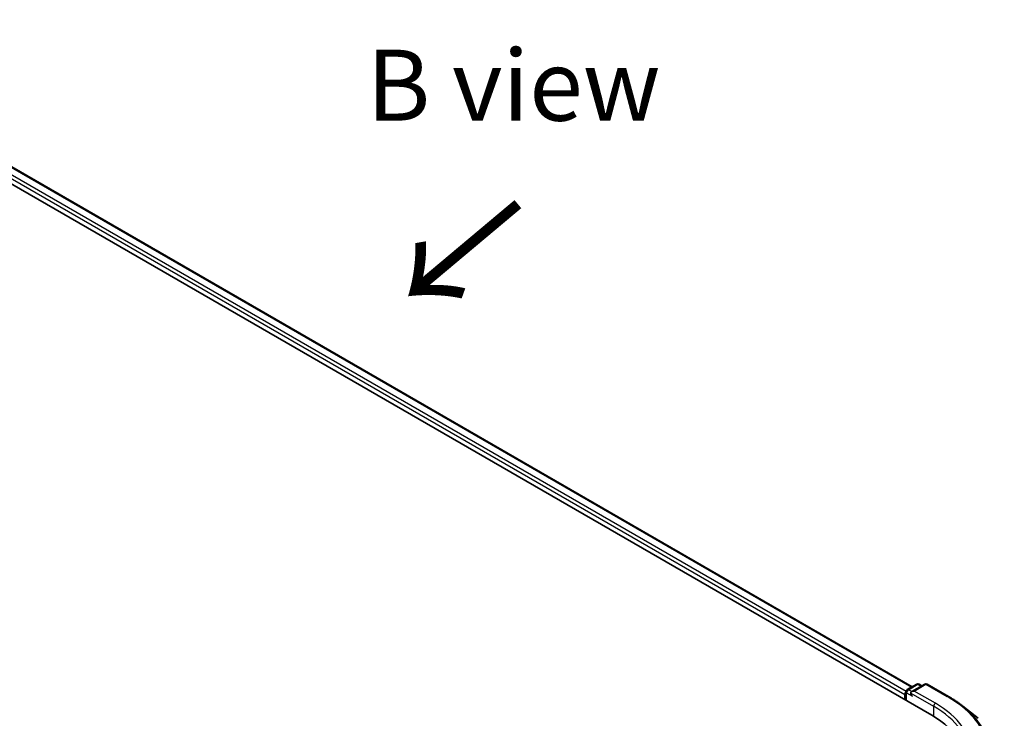
# Model space of a CAD drawing. Units: millimetres. Extents: x 36 to 6157, y 20 to 1004.
# Drawn here: x 209 to 296, y 501 to 563 of the extents above; entities that cross this region are included whole.
import ezdxf

# ---------------------------------------------------------------- set-up
doc = ezdxf.new("R2010")
doc.units = ezdxf.units.MM
doc.header["$LTSCALE"] = 2.5
for name, color, linetype, lineweight in [('Symbol (ISO)', 7, 'Continuous', 18), ('Visible (ISO)', 7, 'Continuous', 35), ('Visible Narrow (ISO)', 7, 'Continuous', 25)]:
    doc.layers.add(name, color=color, linetype=linetype, lineweight=lineweight)
doc.styles.add('Note Text (TK)', font='MS PGothic.ttf')

msp = doc.modelspace()

# ---------------------------------------------------------------- linework, layer by layer
at = {"layer": 'Visible (ISO)'}
for p, q in [((183.6149, 562.6471), (289.681, 501.4099)), ((187.0856, 562.1502), (287.9432, 503.92)), ((287.503, 503.6659), (288.3407, 504.1495)), ((289.0483, 504.1498), (287.9009, 503.4874)), ((288.555, 504.1495), (288.8014, 504.0073)), ((289.2626, 504.1498), (291.1313, 503.0708)), ((287.3071, 503.247), (287.3071, 502.7804)), ((287.3959, 502.7292), (287.3959, 503.4803)), ((292.4076, 502.2096), (293.7583, 501.1403))]:
    msp.add_line(p, q, dxfattribs=at)
for centre, start, end in [((287.6101, 503.4803), 120, 180), ((288.4479, 503.9639), 60, 120), ((289.1554, 503.9642), 60, 120)]:
    msp.add_arc(centre, 0.2143, start, end, dxfattribs=at)
for centre, major_axis, start_param, end_param in [((287.4586, 503.3345), (-0.1071, -0.1856), 4.3540694, 5.4977871), ((288.1152, 503.3636), (-0.303, 0), 4.712389, 6.2831853), ((287.9637, 503.2762), (-0.1071, 0.1856), 0.7853982, 2.3561945), ((282.2563, 497.1233), (10.5, 0), 6.1711605, 7.0685835)]:
    msp.add_ellipse(centre, major_axis=major_axis, ratio=0.5773503, start_param=start_param, end_param=end_param, dxfattribs=at)
msp.add_open_spline([(291.1313, 503.0708), (291.2238, 503.0175), (291.3148, 502.9633), (291.4939, 502.8532), (291.5821, 502.7973), (291.7554, 502.684), (291.8406, 502.6265), (292.0079, 502.51), (292.09, 502.451), (292.2512, 502.3314), (292.3302, 502.2709), (292.4076, 502.2096)], degree=3, knots=[3.14159265, 3.14159265, 3.14159265, 3.14159265, 3.17264484, 3.17264484, 3.20369702, 3.20369702, 3.2347492, 3.2347492, 3.26580139, 3.26580139, 3.29685357, 3.29685357, 3.29685357, 3.29685357], dxfattribs=at)
at = {"layer": 'Visible Narrow (ISO)'}
for p, q in [((186.4434, 561.8306), (287.4045, 503.5407)), ((186.9785, 562.1396), (287.8805, 503.8838)), ((186.2918, 561.5682), (287.3071, 503.247)), ((287.6101, 503.6552), (288.4479, 504.1389)), ((287.9009, 503.4874), (287.6101, 503.6552)), ((288.1152, 503.5386), (289.1554, 504.1392)), ((288.4479, 504.1389), (288.7387, 503.971)), ((289.1554, 504.1392), (291.0242, 503.0602)), ((287.4586, 503.3928), (287.9637, 503.1012)), ((287.4586, 502.6929), (287.4586, 503.3928)), ((287.8122, 503.3636), (289.8325, 502.1972)), ((289.984, 502.4597), (288.1152, 503.5386)), ((289.8325, 502.1972), (289.8325, 501.3206))]:
    msp.add_line(p, q, dxfattribs=at)
for centre, major_axis, start_param, end_param in [((287.6101, 503.4803), (0.1071, 0.1856), 0.7853982, 2.3561945), ((287.6101, 503.4803), (-0.1071, 0.1856), 5.4977871, 6.2831853), ((288.4479, 503.9639), (-0.1071, 0.1856), 5.4977871, 6.2831853), ((288.4479, 503.9639), (0.1071, 0.1856), 0, 0.7853982), ((289.1554, 503.9642), (-0.1071, 0.1856), 5.4977871, 6.2831853), ((289.1554, 503.9642), (0.1071, 0.1856), 0, 0.7853982), ((287.6101, 503.4803), (-0.2143, 0), 0, 0.7853982), ((291.0242, 502.8853), (0.1071, 0.1856), 0, 0.7853982), ((282.2563, 497.9981), (12.3996, 0), 5.4977871, 7.0685835), ((289.984, 502.2847), (0.1071, 0.1856), 0.7853982, 2.3561945), ((282.2563, 497.8231), (10.7143, 0), 0, 0.7853982), ((282.2563, 497.9981), (10.9286, 0), 5.4977871, 7.0685835), ((282.2563, 497.9351), (12.5643, 0), 5.4977871, 6.9133226)]:
    msp.add_ellipse(centre, major_axis=major_axis, ratio=0.5773503, start_param=start_param, end_param=end_param, dxfattribs=at)

# ---------------------------------------------------------------- texts
at = {"layer": 'Symbol (ISO)', "color": 7, "insert": (252.8581, 556.8804), "char_height": 6.25, "attachment_point": 5, "line_spacing_factor": 1.5, "style": 'Note Text (TK)'}
msp.add_mtext('\\fＭＳ Ｐゴシック|b0|i0;B view', dxfattribs=at)
at = {"layer": 'Symbol (ISO)', "color": 7, "insert": (253.5347, 546.8994), "char_height": 10, "attachment_point": 4, "rotation": 220, "line_spacing_factor": 1.5, "style": 'Note Text (TK)'}
msp.add_mtext('\\fＭＳ Ｐゴシック|b0|i0;{\\H10.0000;→}', dxfattribs=at)

doc.saveas('drawing.dxf')
